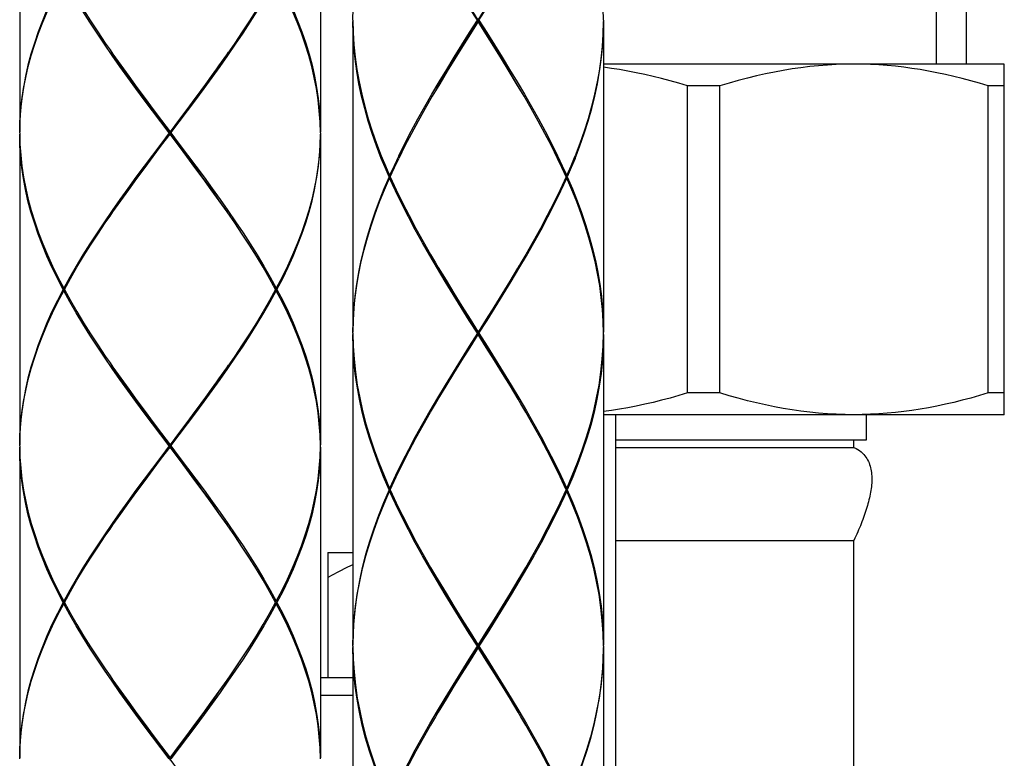
# Model space of a CAD drawing. Extents: x 0 to 50, y 0 to 40.
# Drawn here: x 36.4 to 38, y 17.1 to 18.3 of the extents above; entities that cross this region are included whole.
import ezdxf

# ---------------------------------------------------------------- set-up
doc = ezdxf.new("R2010")
doc.units = 0
doc.header["$LTSCALE"] = 2.75
doc.layers.get('0').update_dxf_attribs({"linetype": 'CONTINUOUS'})

msp = doc.modelspace()

# ---------------------------------------------------------------- linework, layer by layer
at = {"color": 7, "linetype": 'CONTINUOUS'}
for p, q in [((36.42935, 18.58838), (36.42935, 18.09238)), ((36.90936, 18.58838), (36.90936, 18.09238)), ((37.94046, 18.50038), (37.94046, 18.20038)), ((36.96136, 18.27038), (36.9618, 18.28946)), ((36.96136, 18.27038), (36.96182, 18.25069)), ((36.96136, 18.26838), (36.96136, 17.77238)), ((37.1601, 18.27038), (37.16261, 18.27038)), ((37.16136, 18.26838), (37.16136, 18.27238)), ((37.36136, 18.26838), (37.36136, 17.77238)), ((38.00135, 18.20038), (37.36136, 18.20038)), ((38.00136, 17.64038), (38.00136, 18.20038)), ((37.54711, 18.16574), (37.4956, 18.16574)), ((37.4956, 17.67502), (37.4956, 18.16574)), ((37.54711, 17.67502), (37.54711, 18.16574)), ((38.00135, 18.16574), (37.9756, 18.16574)), ((37.9756, 17.67502), (37.9756, 18.16574)), ((36.42935, 18.08838), (36.42935, 17.59238)), ((36.42936, 18.09038), (36.42982, 18.07267)), ((36.66785, 18.09038), (36.67086, 18.09038)), ((36.66935, 18.08838), (36.66935, 18.09238)), ((36.90935, 18.09038), (36.9089, 18.07267)), ((36.90936, 18.08838), (36.90936, 17.59238)), ((37.02753, 18.03505), (37.03452, 18.04972)), ((37.02083, 18.02038), (37.02753, 18.03505)), ((37.02083, 18.02038), (37.01905, 18.02038)), ((37.01993, 18.02238), (37.02125, 18.02131)), ((37.01993, 18.01838), (37.02125, 18.01946)), ((37.30189, 18.02038), (37.29236, 17.99972)), ((37.30278, 18.02238), (37.30146, 18.02131)), ((37.30278, 18.01838), (37.30146, 18.01946)), ((37.30189, 18.02038), (37.30366, 18.02038)), ((36.83799, 17.84038), (36.82823, 17.85809)), ((36.49965, 17.84238), (36.50115, 17.84116)), ((36.83906, 17.84238), (36.83756, 17.84116)), ((36.50072, 17.84038), (36.49859, 17.84038)), ((36.49965, 17.83838), (36.50115, 17.83961)), ((36.50072, 17.84038), (36.51048, 17.82267)), ((36.83906, 17.83838), (36.83756, 17.83961)), ((36.83799, 17.84038), (36.84012, 17.84038)), ((36.96136, 17.77038), (36.9618, 17.78946)), ((36.96136, 17.76838), (36.96136, 17.27238)), ((37.1601, 17.77038), (37.16261, 17.77038)), ((37.16136, 17.76838), (37.16136, 17.77238)), ((37.36085, 17.74972), (37.36135, 17.77038)), ((37.36136, 17.76838), (37.36136, 17.27238)), ((37.54711, 17.67502), (37.4956, 17.67502)), ((38.00135, 17.67502), (37.9756, 17.67502)), ((38.00135, 17.64038), (37.36136, 17.64038)), ((37.38136, 16.42038), (37.38136, 17.64038)), ((37.78136, 17.60038), (37.78136, 17.64038)), ((36.66935, 17.58838), (36.66935, 17.59238)), ((37.38136, 17.60038), (37.78136, 17.60038)), ((37.76136, 17.58813), (37.76136, 17.60038)), ((36.42935, 17.58838), (36.42935, 17.09238)), ((36.42936, 17.59038), (36.42982, 17.57267)), ((36.66785, 17.59038), (36.67086, 17.59038)), ((36.9089, 17.57267), (36.90935, 17.59038)), ((36.90936, 17.58838), (36.90936, 17.09238)), ((37.38136, 17.58813), (37.76136, 17.58813)), ((37.02083, 17.52038), (37.03036, 17.54105)), ((37.02083, 17.52038), (37.01905, 17.52038)), ((37.01993, 17.52238), (37.02125, 17.52131)), ((37.01993, 17.51838), (37.02125, 17.51946)), ((37.29236, 17.49971), (37.30189, 17.52038)), ((37.30278, 17.52238), (37.30146, 17.52131)), ((37.30278, 17.51838), (37.30146, 17.51946)), ((37.30189, 17.52038), (37.30366, 17.52038)), ((37.38136, 17.43954), (37.76136, 17.43954)), ((37.76136, 17.07954), (37.76136, 17.43954)), ((36.92136, 17.42038), (36.96136, 17.42038)), ((36.92136, 17.42038), (36.92136, 17.22038)), ((36.83799, 17.34038), (36.82823, 17.35809)), ((36.50072, 17.34038), (36.49859, 17.34038)), ((36.49965, 17.34238), (36.50115, 17.34116)), ((36.49965, 17.33838), (36.50115, 17.33961)), ((36.50072, 17.34038), (36.51048, 17.32267)), ((36.83906, 17.34238), (36.83756, 17.34116)), ((36.83906, 17.33838), (36.83756, 17.33961)), ((36.83799, 17.34038), (36.84012, 17.34038)), ((36.96136, 17.27038), (36.96186, 17.29105)), ((36.96136, 17.26838), (36.96136, 16.77238)), ((37.1601, 17.27038), (37.16261, 17.27038)), ((37.16136, 17.26838), (37.16136, 17.27238)), ((37.36135, 17.27038), (37.36085, 17.24972)), ((37.36136, 17.26838), (37.36136, 16.77238)), ((36.90932, 17.22038), (36.96136, 17.22038)), ((36.90936, 17.19238), (36.96136, 17.19238)), ((36.66935, 17.08838), (36.66935, 17.09238))]:
    msp.add_line(p, q, dxfattribs=at)
at = {"color": 2, "linetype": 'CONTINUOUS'}
msp.add_line((37.89336, 18.20038), (37.89336, 18.54038), dxfattribs=at)
at = {"color": 7, "linetype": 'CONTINUOUS'}
for points in [[(37.1601, 18.27038), (37.14712, 18.29106), (37.1342, 18.31173), (37.12141, 18.3324), (37.10878, 18.35306), (37.09637, 18.37372), (37.08424, 18.39438), (37.07243, 18.41504), (37.061, 18.43571), (37.04998, 18.45638), (37.03944, 18.47704), (37.02941, 18.49771), (37.01993, 18.51838)], [(37.16261, 18.27038), (37.17559, 18.29105), (37.1885, 18.31172), (37.2013, 18.33238), (37.21393, 18.35305), (37.22634, 18.37372), (37.23847, 18.39438), (37.25028, 18.41505), (37.26172, 18.43572), (37.27273, 18.45638), (37.28327, 18.47705), (37.2933, 18.49772), (37.30278, 18.51838)], [(37.36135, 18.27038), (37.36092, 18.28946), (37.35977, 18.30855), (37.3579, 18.32763), (37.35533, 18.3467), (37.35207, 18.36578), (37.34812, 18.38485), (37.34349, 18.40393), (37.33822, 18.423), (37.33231, 18.44208), (37.32579, 18.46115), (37.31868, 18.48022), (37.311, 18.4993), (37.30278, 18.51838)], [(37.16136, 18.27038), (37.1485, 18.29122), (37.1357, 18.31205), (37.12301, 18.33288), (37.11049, 18.35372), (37.09818, 18.37455), (37.09536, 18.37938)], [(37.16136, 18.27038), (37.17421, 18.29122), (37.18701, 18.31205), (37.1997, 18.33288), (37.21222, 18.35372), (37.22453, 18.37455), (37.22735, 18.37938)], [(36.49859, 18.34038), (36.48947, 18.32267), (36.48091, 18.30496), (36.47294, 18.28724), (36.46557, 18.26953), (36.45883, 18.25181), (36.45275, 18.2341), (36.44734, 18.21638), (36.44261, 18.19867), (36.43859, 18.18096), (36.43528, 18.16324), (36.43269, 18.14553), (36.43084, 18.12781), (36.42973, 18.1101), (36.42935, 18.09238)], [(36.42936, 18.09038), (36.42982, 18.1081), (36.43101, 18.12581), (36.43295, 18.14353), (36.43561, 18.16124), (36.439, 18.17896), (36.44311, 18.19667), (36.44791, 18.21438), (36.4534, 18.2321), (36.45956, 18.24981), (36.46637, 18.26753), (36.47381, 18.28524), (36.48185, 18.30296), (36.49047, 18.32067), (36.49965, 18.33838)], [(36.66785, 18.09038), (36.6545, 18.10809), (36.6412, 18.12581), (36.628, 18.14352), (36.61491, 18.16122), (36.60199, 18.17894), (36.58928, 18.19666), (36.57682, 18.21438), (36.56465, 18.23209), (36.55279, 18.24981), (36.5413, 18.26754), (36.53021, 18.28525), (36.51955, 18.30296), (36.50935, 18.32067), (36.49965, 18.33838)], [(36.67086, 18.09038), (36.68421, 18.1081), (36.69751, 18.12581), (36.71072, 18.14353), (36.72381, 18.16124), (36.73673, 18.17896), (36.74944, 18.19667), (36.7619, 18.21438), (36.77407, 18.2321), (36.78592, 18.24981), (36.79741, 18.26753), (36.8085, 18.28524), (36.81916, 18.30296), (36.82936, 18.32067), (36.83906, 18.33838)], [(36.83799, 18.34038), (36.82823, 18.32267), (36.81798, 18.30496), (36.80727, 18.28724), (36.79613, 18.26953), (36.7846, 18.25181), (36.77271, 18.2341), (36.76515, 18.22307)], [(36.90935, 18.09038), (36.9089, 18.1081), (36.9077, 18.12581), (36.90576, 18.14352), (36.9031, 18.16124), (36.89971, 18.17895), (36.8956, 18.19666), (36.8908, 18.21437), (36.88531, 18.23208), (36.87916, 18.24979), (36.87234, 18.26751), (36.8649, 18.28524), (36.85686, 18.30295), (36.84824, 18.32066), (36.83906, 18.33838)], [(36.84012, 18.34038), (36.84924, 18.32267), (36.8578, 18.30495), (36.86577, 18.28723), (36.87315, 18.26951), (36.87988, 18.25179), (36.88596, 18.23409), (36.89138, 18.21637), (36.8961, 18.19866), (36.90013, 18.18095), (36.90343, 18.16324), (36.90602, 18.14552), (36.90787, 18.12781), (36.90898, 18.1101), (36.90936, 18.09238)], [(36.51048, 18.32267), (36.52073, 18.30496), (36.53144, 18.28725), (36.54258, 18.26953), (36.55411, 18.25181), (36.56601, 18.23409), (36.57356, 18.22307)], [(37.00672, 18.04972), (36.99911, 18.06959), (36.99212, 18.08948), (36.9858, 18.10937), (36.98016, 18.12925), (36.97523, 18.14912), (36.97103, 18.169), (36.96756, 18.18887), (36.96486, 18.20875), (36.96291, 18.22863), (36.96175, 18.24851), (36.96136, 18.26838)], [(37.03452, 18.05372), (37.04432, 18.07341), (37.05458, 18.09312), (37.06525, 18.11283), (37.07628, 18.13252), (37.08763, 18.15221), (37.09927, 18.17191), (37.11114, 18.1916), (37.12321, 18.2113), (37.13542, 18.231), (37.14774, 18.25069), (37.1601, 18.27038)], [(37.16136, 18.26838), (37.14888, 18.24851), (37.13644, 18.22863), (37.12411, 18.20875), (37.11192, 18.18887), (37.09992, 18.169), (37.09315, 18.15761)], [(37.09536, 18.16138), (37.10098, 18.17099), (37.11277, 18.19087), (37.12475, 18.21075), (37.13687, 18.23063), (37.14909, 18.25051), (37.16136, 18.27038)], [(37.22735, 18.16138), (37.22173, 18.17099), (37.20994, 18.19087), (37.19796, 18.21075), (37.18584, 18.23063), (37.17362, 18.25051), (37.16136, 18.27038)], [(37.22956, 18.15761), (37.2228, 18.16898), (37.21081, 18.18885), (37.19861, 18.20874), (37.18627, 18.22862), (37.17384, 18.24851), (37.16136, 18.26838)], [(37.16261, 18.27038), (37.17498, 18.25069), (37.18729, 18.23099), (37.19951, 18.21128), (37.21158, 18.19158), (37.22346, 18.17189), (37.23509, 18.1522), (37.24644, 18.1325), (37.25747, 18.11281), (37.26813, 18.09311), (37.27839, 18.07341), (37.28819, 18.05372)], [(37.36135, 18.27038), (37.36089, 18.25069), (37.35967, 18.23099), (37.35768, 18.21129), (37.35495, 18.1916), (37.35147, 18.1719), (37.34727, 18.1522), (37.34235, 18.1325), (37.33675, 18.11281), (37.33047, 18.09311), (37.32354, 18.07341), (37.31599, 18.05372)], [(37.31599, 18.04972), (37.32361, 18.0696), (37.33059, 18.08947), (37.33691, 18.10935), (37.34255, 18.12923), (37.34748, 18.14911), (37.35168, 18.16899), (37.35515, 18.18887), (37.35786, 18.20875), (37.3598, 18.22863), (37.36096, 18.2485), (37.36136, 18.26838)], [(36.96182, 18.25069), (36.96304, 18.23099), (36.96503, 18.2113), (36.96776, 18.1916), (36.97124, 18.17191), (36.97544, 18.15221), (36.98035, 18.13252), (36.98596, 18.11282), (36.99224, 18.09312), (36.99917, 18.07341), (37.00672, 18.05372)], [(36.57356, 18.22307), (36.57821, 18.21638), (36.5907, 18.19866), (36.60344, 18.18094), (36.61638, 18.16322), (36.62948, 18.14552), (36.6427, 18.12781), (36.65601, 18.1101), (36.66935, 18.09238)], [(36.76515, 18.22307), (36.7605, 18.21638), (36.74801, 18.19867), (36.73528, 18.18096), (36.72234, 18.16324), (36.70924, 18.14553), (36.69601, 18.12781), (36.68271, 18.1101), (36.66935, 18.09238)], [(36.68262, 18.07253), (36.65609, 18.10824), (36.64287, 18.1261), (36.62973, 18.14396), (36.61672, 18.16181), (36.60387, 18.17967), (36.59123, 18.19753), (36.57884, 18.21538), (36.5761, 18.21939)], [(36.66935, 18.09038), (36.68262, 18.10824), (36.69584, 18.1261), (36.70898, 18.14396), (36.72199, 18.16181), (36.73484, 18.17967), (36.74748, 18.19753), (36.75987, 18.21538), (36.76262, 18.21939)], [(37.4956, 18.16574), (37.48165, 18.16989), (37.46786, 18.17377), (37.45422, 18.17738), (37.44068, 18.18073), (37.42723, 18.18382), (37.41385, 18.18665), (37.40053, 18.18922), (37.38724, 18.19153), (37.37398, 18.19359), (37.36136, 18.19529)], [(37.76136, 18.20038), (37.74724, 18.20022), (37.73313, 18.19975), (37.71902, 18.19895), (37.70491, 18.19784), (37.69079, 18.19642), (37.67668, 18.19469), (37.66254, 18.19266), (37.64839, 18.19033), (37.63419, 18.18771), (37.61995, 18.18479), (37.60562, 18.18158), (37.59121, 18.17807), (37.57667, 18.17426), (37.56198, 18.17016), (37.54711, 18.16574)], [(37.9756, 18.16574), (37.96165, 18.16989), (37.94787, 18.17377), (37.93422, 18.17738), (37.92068, 18.18073), (37.90723, 18.18382), (37.89385, 18.18665), (37.88053, 18.18922), (37.86724, 18.19153), (37.85398, 18.19359), (37.84074, 18.19538), (37.82751, 18.1969), (37.81428, 18.19815), (37.80105, 18.19912), (37.78782, 18.19982), (37.77459, 18.20024), (37.76136, 18.20038)], [(37.09315, 18.15761), (37.08816, 18.14912), (37.07669, 18.12925), (37.06555, 18.10937), (37.05477, 18.08948), (37.04442, 18.06959), (37.03452, 18.04972)], [(37.28819, 18.04972), (37.2783, 18.0696), (37.26794, 18.08948), (37.25717, 18.10935), (37.24603, 18.12923), (37.23456, 18.1491), (37.22956, 18.15761)], [(36.49859, 17.84038), (36.48947, 17.8581), (36.48091, 17.87581), (36.47294, 17.89353), (36.46556, 17.91125), (36.45883, 17.92897), (36.45275, 17.94668), (36.44733, 17.9644), (36.44261, 17.98212), (36.43858, 17.99983), (36.43528, 18.01754), (36.43269, 18.03525), (36.43084, 18.05296), (36.42973, 18.07067), (36.42935, 18.08838)], [(36.66785, 18.09038), (36.6545, 18.07267), (36.6412, 18.05496), (36.62799, 18.03724), (36.6149, 18.01953), (36.60198, 18.00181), (36.58928, 17.9841), (36.57682, 17.96638), (36.56464, 17.94867), (36.55279, 17.93096), (36.5413, 17.91324), (36.53021, 17.89553), (36.51955, 17.87781), (36.50935, 17.8601), (36.49965, 17.84238)], [(36.57356, 17.9577), (36.57821, 17.96438), (36.5907, 17.9821), (36.60343, 17.99981), (36.61637, 18.01753), (36.62947, 18.03524), (36.6427, 18.05296), (36.65601, 18.07067), (36.66935, 18.08838)], [(36.5761, 17.96138), (36.57884, 17.96538), (36.59123, 17.98324), (36.60387, 18.0011), (36.61672, 18.01896), (36.62973, 18.03681), (36.64287, 18.05467), (36.65609, 18.07253), (36.66935, 18.09038)], [(36.76515, 17.9577), (36.76051, 17.96438), (36.74801, 17.9821), (36.73527, 17.99982), (36.72233, 18.01754), (36.70923, 18.03524), (36.69601, 18.05296), (36.6827, 18.07067), (36.66935, 18.08838)], [(36.67086, 18.09038), (36.68421, 18.07267), (36.69751, 18.05495), (36.71072, 18.03725), (36.7238, 18.01954), (36.73672, 18.00182), (36.74944, 17.98409), (36.7619, 17.96638), (36.77407, 17.94866), (36.78592, 17.93095), (36.79742, 17.91323), (36.80851, 17.89551), (36.81917, 17.8778), (36.82936, 17.86009), (36.83906, 17.84238)], [(36.84012, 17.84038), (36.84924, 17.8581), (36.8578, 17.87581), (36.86577, 17.89353), (36.87314, 17.91124), (36.87988, 17.92896), (36.88596, 17.94667), (36.89137, 17.96438), (36.8961, 17.9821), (36.90013, 17.99981), (36.90343, 18.01753), (36.90602, 18.03524), (36.90787, 18.05296), (36.90898, 18.07067), (36.90936, 18.08838)], [(36.42982, 18.07267), (36.43101, 18.05496), (36.43295, 18.03725), (36.43561, 18.01954), (36.439, 18.00183), (36.44311, 17.98411), (36.44791, 17.9664), (36.4534, 17.94868), (36.45956, 17.93098), (36.46637, 17.91325), (36.47381, 17.89553), (36.48185, 17.87781), (36.49047, 17.8601), (36.49965, 17.84238)], [(36.76262, 17.96138), (36.75987, 17.96538), (36.74748, 17.98324), (36.73484, 18.0011), (36.72199, 18.01896), (36.70898, 18.03681), (36.69584, 18.05467), (36.68262, 18.07253)], [(36.9089, 18.07267), (36.9077, 18.05496), (36.90576, 18.03724), (36.9031, 18.01953), (36.8997, 18.00181), (36.8956, 17.9841), (36.8908, 17.96638), (36.88531, 17.94867), (36.87915, 17.93096), (36.87234, 17.91324), (36.8649, 17.89553), (36.85686, 17.87781), (36.84824, 17.8601), (36.83906, 17.84238)], [(37.00672, 18.05372), (37.01315, 18.03805), (37.01993, 18.02238)], [(37.01905, 18.02038), (37.01273, 18.03505), (37.00672, 18.04972)], [(37.03452, 18.05372), (37.02706, 18.03805), (37.01993, 18.02238)], [(37.28819, 18.05372), (37.29565, 18.03805), (37.30278, 18.02238)], [(37.30189, 18.02038), (37.29518, 18.03505), (37.28819, 18.04972)], [(37.30278, 18.02238), (37.30956, 18.03805), (37.31599, 18.05372)], [(37.31599, 18.04972), (37.30999, 18.03505), (37.30366, 18.02038)], [(37.01905, 18.02038), (37.01089, 18.00131), (37.00327, 17.98223), (36.99621, 17.96315), (36.98975, 17.94408), (36.98391, 17.925), (36.9787, 17.90592), (36.97415, 17.88685), (36.97027, 17.86777), (36.96707, 17.84869), (36.96458, 17.82961), (36.96279, 17.81054), (36.96172, 17.79146), (36.96136, 17.77238)], [(36.9618, 17.78946), (36.96295, 17.80854), (36.96481, 17.82762), (36.96738, 17.84669), (36.97064, 17.86577), (36.97459, 17.88484), (36.97921, 17.90392), (36.98449, 17.923), (36.9904, 17.94208), (36.99692, 17.96115), (37.00404, 17.98023), (37.01172, 17.99931), (37.01993, 18.01838)], [(37.1601, 17.77038), (37.14713, 17.79105), (37.13421, 17.81173), (37.12141, 17.8324), (37.10878, 17.85306), (37.09637, 17.87373), (37.08423, 17.8944), (37.07242, 17.91507), (37.06099, 17.93573), (37.04998, 17.95639), (37.03944, 17.97705), (37.02941, 17.99771), (37.01993, 18.01838)], [(37.02083, 18.02038), (37.03036, 17.99971), (37.04044, 17.97905), (37.05102, 17.95839), (37.06208, 17.93773), (37.07355, 17.91707), (37.08539, 17.8964), (37.09315, 17.88315)], [(37.16261, 17.77038), (37.17559, 17.79105), (37.1885, 17.81172), (37.2013, 17.83238), (37.21393, 17.85305), (37.22634, 17.87372), (37.23847, 17.89438), (37.25028, 17.91505), (37.26172, 17.93572), (37.27273, 17.95638), (37.28327, 17.97705), (37.2933, 17.99772), (37.30278, 18.01838)], [(37.36135, 17.77038), (37.36092, 17.78947), (37.35977, 17.80855), (37.3579, 17.82762), (37.35533, 17.84669), (37.35207, 17.86577), (37.34812, 17.88484), (37.3435, 17.90391), (37.33822, 17.92299), (37.33232, 17.94207), (37.32579, 17.96114), (37.31868, 17.98022), (37.311, 17.9993), (37.30278, 18.01838)], [(37.30366, 18.02038), (37.31183, 18.0013), (37.31945, 17.98222), (37.3265, 17.96314), (37.33296, 17.94407), (37.33881, 17.92499), (37.34402, 17.90591), (37.34857, 17.88684), (37.35244, 17.86777), (37.35564, 17.8487), (37.35813, 17.82962), (37.35992, 17.81055), (37.361, 17.79147), (37.36136, 17.77238)], [(37.29236, 17.99972), (37.28228, 17.97905), (37.27169, 17.95838), (37.26063, 17.93772), (37.24915, 17.91705), (37.23731, 17.89638), (37.22956, 17.88315)], [(36.50072, 17.84038), (36.51048, 17.8581), (36.52073, 17.87581), (36.53144, 17.89353), (36.54258, 17.91124), (36.55411, 17.92896), (36.566, 17.94667), (36.57356, 17.9577)], [(36.82823, 17.85809), (36.81799, 17.8758), (36.80728, 17.89351), (36.79614, 17.91123), (36.7846, 17.92895), (36.77271, 17.94666), (36.76515, 17.9577)], [(37.09315, 17.88315), (37.09756, 17.87573), (37.10999, 17.85506), (37.12264, 17.8344), (37.13545, 17.81373), (37.14838, 17.79305), (37.16136, 17.77238)], [(37.16136, 17.77038), (37.1485, 17.79122), (37.1357, 17.81205), (37.12301, 17.83288), (37.11049, 17.85372), (37.09818, 17.87455), (37.09536, 17.87938)], [(37.22956, 17.88315), (37.22515, 17.87572), (37.21271, 17.85505), (37.20006, 17.83438), (37.18725, 17.81372), (37.17433, 17.79305), (37.16136, 17.77238)], [(37.16136, 17.77038), (37.17421, 17.79122), (37.18701, 17.81205), (37.1997, 17.83288), (37.21222, 17.85372), (37.22453, 17.87455), (37.22735, 17.87938)], [(36.49859, 17.84038), (36.48947, 17.82267), (36.48091, 17.80496), (36.47294, 17.78724), (36.46557, 17.76953), (36.45883, 17.75181), (36.45275, 17.7341), (36.44734, 17.71638), (36.44261, 17.69867), (36.43859, 17.68096), (36.43528, 17.66324), (36.43269, 17.64553), (36.43084, 17.62781), (36.42973, 17.6101), (36.42935, 17.59238)], [(36.42936, 17.59038), (36.42982, 17.6081), (36.43101, 17.62581), (36.43295, 17.64353), (36.43561, 17.66124), (36.439, 17.67896), (36.44311, 17.69667), (36.44791, 17.71438), (36.4534, 17.7321), (36.45956, 17.74981), (36.46637, 17.76753), (36.47381, 17.78524), (36.48185, 17.80296), (36.49047, 17.82067), (36.49965, 17.83838)], [(36.66785, 17.59038), (36.6545, 17.60809), (36.64121, 17.6258), (36.62799, 17.64352), (36.61491, 17.66123), (36.60199, 17.67894), (36.58929, 17.69665), (36.57683, 17.71437), (36.56465, 17.73209), (36.55279, 17.74981), (36.54131, 17.76752), (36.53022, 17.78524), (36.51955, 17.80296), (36.50935, 17.82067), (36.49965, 17.83838)], [(36.67086, 17.59038), (36.68421, 17.6081), (36.69751, 17.62581), (36.71072, 17.64353), (36.72381, 17.66124), (36.73673, 17.67896), (36.74944, 17.69667), (36.7619, 17.71438), (36.77407, 17.7321), (36.78592, 17.74981), (36.79741, 17.76753), (36.8085, 17.78524), (36.81916, 17.80296), (36.82936, 17.82067), (36.83906, 17.83838)], [(36.83799, 17.84038), (36.82823, 17.82267), (36.81798, 17.80496), (36.80727, 17.78724), (36.79613, 17.76953), (36.7846, 17.75181), (36.77271, 17.7341), (36.76515, 17.72307)], [(36.90935, 17.59038), (36.9089, 17.60809), (36.9077, 17.6258), (36.90576, 17.64352), (36.9031, 17.66124), (36.89971, 17.67895), (36.8956, 17.69666), (36.8908, 17.71438), (36.8853, 17.73211), (36.87914, 17.74982), (36.87234, 17.76753), (36.8649, 17.78524), (36.85686, 17.80296), (36.84824, 17.82067), (36.83906, 17.83838)], [(36.84012, 17.84038), (36.84924, 17.82267), (36.8578, 17.80496), (36.86577, 17.78724), (36.87314, 17.76953), (36.87987, 17.75182), (36.88596, 17.7341), (36.89138, 17.71638), (36.8961, 17.69866), (36.90013, 17.68095), (36.90343, 17.66324), (36.90602, 17.64552), (36.90787, 17.6278), (36.90898, 17.61009), (36.90936, 17.59238)], [(36.51048, 17.82267), (36.52073, 17.80495), (36.53145, 17.78723), (36.54258, 17.76952), (36.55411, 17.75181), (36.56601, 17.73409), (36.57356, 17.72307)], [(36.96136, 17.77038), (36.96186, 17.74972), (36.9632, 17.72906), (36.96538, 17.70839), (36.96839, 17.68773), (36.9722, 17.66706), (36.97682, 17.64639), (36.98221, 17.62573), (36.98836, 17.60506), (36.99524, 17.58438), (37.00281, 17.56371), (37.01106, 17.54305), (37.01993, 17.52238)], [(37.01905, 17.52038), (37.01023, 17.54105), (37.00205, 17.56171), (36.99454, 17.58239), (36.98773, 17.60306), (36.98165, 17.62373), (36.97634, 17.64439), (36.9718, 17.66506), (36.96806, 17.68573), (36.96514, 17.70639), (36.96304, 17.72706), (36.96178, 17.74772), (36.96136, 17.76838)], [(37.1601, 17.77038), (37.14713, 17.74972), (37.13421, 17.72905), (37.12141, 17.70838), (37.10878, 17.68772), (37.09637, 17.66705), (37.08424, 17.64638), (37.07243, 17.62572), (37.06099, 17.60505), (37.04998, 17.58438), (37.03944, 17.56372), (37.02941, 17.54305), (37.01993, 17.52238)], [(37.09315, 17.65761), (37.09756, 17.66505), (37.11, 17.68572), (37.12265, 17.70638), (37.13546, 17.72705), (37.14838, 17.74772), (37.16136, 17.76838)], [(37.09536, 17.66138), (37.09818, 17.66622), (37.11049, 17.68705), (37.12301, 17.70788), (37.1357, 17.72872), (37.1485, 17.74955), (37.16136, 17.77038)], [(37.22735, 17.66138), (37.22453, 17.66622), (37.21222, 17.68705), (37.1997, 17.70788), (37.18701, 17.72872), (37.17421, 17.74955), (37.16136, 17.77038)], [(37.22956, 17.65761), (37.22514, 17.66506), (37.21271, 17.68573), (37.20006, 17.70639), (37.18725, 17.72706), (37.17433, 17.74772), (37.16136, 17.76838)], [(37.16261, 17.77038), (37.17558, 17.74972), (37.18849, 17.72906), (37.20129, 17.70839), (37.21392, 17.68773), (37.22633, 17.66706), (37.23847, 17.64639), (37.25027, 17.62573), (37.26171, 17.60506), (37.27273, 17.58438), (37.28328, 17.56371), (37.2933, 17.54305), (37.30278, 17.52238)], [(37.36136, 17.76838), (37.36093, 17.74772), (37.35967, 17.72706), (37.35757, 17.70639), (37.35465, 17.68573), (37.35091, 17.66506), (37.34637, 17.64439), (37.34106, 17.62373), (37.33498, 17.60306), (37.32817, 17.58239), (37.32066, 17.56171), (37.31248, 17.54105), (37.30366, 17.52038)], [(37.30278, 17.52238), (37.31165, 17.54305), (37.3199, 17.56371), (37.32747, 17.58438), (37.33435, 17.60506), (37.3405, 17.62573), (37.34589, 17.64639), (37.35051, 17.66706), (37.35432, 17.68773), (37.35733, 17.70839), (37.35951, 17.72906), (37.36085, 17.74972)], [(36.57356, 17.72307), (36.57822, 17.71637), (36.59071, 17.69865), (36.60344, 17.68094), (36.61638, 17.66323), (36.62948, 17.64552), (36.64271, 17.6278), (36.65601, 17.61009), (36.66935, 17.59238)], [(36.68262, 17.57253), (36.65609, 17.60824), (36.64287, 17.6261), (36.62973, 17.64396), (36.61672, 17.66181), (36.60387, 17.67967), (36.59123, 17.69753), (36.57884, 17.71538), (36.5761, 17.71939)], [(36.76515, 17.72307), (36.7605, 17.71638), (36.74801, 17.69867), (36.73528, 17.68096), (36.72234, 17.66324), (36.70924, 17.64553), (36.69601, 17.62781), (36.68271, 17.6101), (36.66935, 17.59238)], [(36.66935, 17.59038), (36.68262, 17.60824), (36.69584, 17.6261), (36.70898, 17.64396), (36.72199, 17.66181), (36.73484, 17.67967), (36.74748, 17.69753), (36.75987, 17.71538), (36.76262, 17.71939)], [(37.4956, 17.67502), (37.48165, 17.67088), (37.46786, 17.667), (37.45422, 17.66339), (37.44068, 17.66004), (37.42723, 17.65695), (37.41385, 17.65412), (37.40053, 17.65155), (37.38724, 17.64923), (37.37398, 17.64718), (37.36136, 17.64548)], [(37.76136, 17.64038), (37.74724, 17.64054), (37.73313, 17.64102), (37.71902, 17.64182), (37.70491, 17.64293), (37.69079, 17.64435), (37.67668, 17.64608), (37.66254, 17.64811), (37.64839, 17.65043), (37.63419, 17.65306), (37.61995, 17.65598), (37.60562, 17.65919), (37.59121, 17.6627), (37.57667, 17.6665), (37.56198, 17.67061), (37.54711, 17.67502)], [(37.9756, 17.67502), (37.96165, 17.67088), (37.94787, 17.667), (37.93422, 17.66339), (37.92068, 17.66004), (37.90723, 17.65695), (37.89385, 17.65412), (37.88053, 17.65155), (37.86724, 17.64923), (37.85398, 17.64718), (37.84074, 17.64539), (37.82751, 17.64387), (37.81428, 17.64262), (37.80105, 17.64164), (37.78782, 17.64095), (37.77459, 17.64052), (37.76136, 17.64038)], [(37.03036, 17.54105), (37.04044, 17.56172), (37.05103, 17.58238), (37.06208, 17.60305), (37.07356, 17.62372), (37.0854, 17.64438), (37.09315, 17.65761)], [(37.30189, 17.52038), (37.29236, 17.54105), (37.28228, 17.56171), (37.27169, 17.58238), (37.26062, 17.60306), (37.24915, 17.62373), (37.2373, 17.64439), (37.22956, 17.65761)], [(36.49859, 17.34038), (36.48947, 17.3581), (36.48091, 17.37583), (36.47293, 17.39355), (36.46556, 17.41126), (36.45883, 17.42897), (36.45274, 17.44669), (36.44733, 17.46441), (36.44261, 17.48212), (36.43858, 17.49982), (36.43528, 17.51753), (36.43269, 17.53524), (36.43084, 17.55296), (36.42973, 17.57067), (36.42935, 17.58838)], [(36.66785, 17.59038), (36.6545, 17.57267), (36.6412, 17.55496), (36.62799, 17.53724), (36.6149, 17.51953), (36.60198, 17.50181), (36.58928, 17.4841), (36.57682, 17.46638), (36.56464, 17.44867), (36.55279, 17.43096), (36.5413, 17.41324), (36.53021, 17.39553), (36.51955, 17.37781), (36.50935, 17.3601), (36.49965, 17.34238)], [(36.57356, 17.4577), (36.57821, 17.46438), (36.5907, 17.4821), (36.60343, 17.49981), (36.61637, 17.51753), (36.62947, 17.53524), (36.6427, 17.55296), (36.65601, 17.57067), (36.66935, 17.58838)], [(36.5761, 17.46138), (36.57884, 17.46538), (36.59123, 17.48324), (36.60387, 17.5011), (36.61672, 17.51896), (36.62973, 17.53681), (36.64287, 17.55467), (36.65609, 17.57253), (36.66935, 17.59038)], [(36.76515, 17.4577), (36.76049, 17.4644), (36.748, 17.48212), (36.73527, 17.49982), (36.72234, 17.51754), (36.70923, 17.53525), (36.69601, 17.55297), (36.6827, 17.57068), (36.66935, 17.58838)], [(36.67086, 17.59038), (36.68421, 17.57268), (36.6975, 17.55497), (36.71072, 17.53725), (36.7238, 17.51953), (36.73672, 17.50182), (36.74942, 17.48411), (36.76189, 17.4664), (36.77407, 17.44867), (36.78592, 17.43095), (36.79741, 17.41324), (36.8085, 17.39553), (36.81916, 17.37781), (36.82936, 17.36009), (36.83906, 17.34238)], [(36.90936, 17.58838), (36.90898, 17.57067), (36.90787, 17.55295), (36.90602, 17.53523), (36.90343, 17.51752), (36.90012, 17.49981), (36.8961, 17.4821), (36.89137, 17.46438), (36.88596, 17.44667), (36.87988, 17.42896), (36.87314, 17.41125), (36.86578, 17.39354), (36.85781, 17.37583), (36.84924, 17.35811), (36.84012, 17.34038)], [(37.76136, 17.58813), (37.76458, 17.5865), (37.76752, 17.58477), (37.7702, 17.58294), (37.77263, 17.58102), (37.77486, 17.57903), (37.77687, 17.57696), (37.7787, 17.57482), (37.78035, 17.57262), (37.78184, 17.57036), (37.78317, 17.56804), (37.78436, 17.56566), (37.78541, 17.56324), (37.78633, 17.56078), (37.78713, 17.55826), (37.78782, 17.55571), (37.78839, 17.55312), (37.78886, 17.55048), (37.78924, 17.54781), (37.78951, 17.54511), (37.7897, 17.54238), (37.78979, 17.53961), (37.78981, 17.53681), (37.78974, 17.53398), (37.7896, 17.53112), (37.78939, 17.52824), (37.7891, 17.52533), (37.78874, 17.5224), (37.78832, 17.51944), (37.78784, 17.51646), (37.78729, 17.51346), (37.78668, 17.51044), (37.78602, 17.50739), (37.7853, 17.50432), (37.78452, 17.50124), (37.7837, 17.49814), (37.78282, 17.49501), (37.78189, 17.49187), (37.78092, 17.48871), (37.7799, 17.48554), (37.77883, 17.48235), (37.77772, 17.47914), (37.77657, 17.47591), (37.77538, 17.47268), (37.77414, 17.46942), (37.77287, 17.46616), (37.77155, 17.46287), (37.7702, 17.45958), (37.76881, 17.45627), (37.76739, 17.45295), (37.76593, 17.44961), (37.76444, 17.44627), (37.76292, 17.44291), (37.76136, 17.43954)], [(36.42982, 17.57267), (36.43101, 17.55496), (36.43295, 17.53725), (36.43561, 17.51953), (36.439, 17.50182), (36.44311, 17.48411), (36.44791, 17.46641), (36.4534, 17.44869), (36.45956, 17.43097), (36.46636, 17.41326), (36.4738, 17.39555), (36.48184, 17.37783), (36.49047, 17.3601), (36.49965, 17.34238)], [(36.76262, 17.46138), (36.75987, 17.46538), (36.74748, 17.48324), (36.73484, 17.5011), (36.72199, 17.51896), (36.70898, 17.53681), (36.69584, 17.55467), (36.68262, 17.57253)], [(36.83906, 17.34238), (36.84824, 17.36011), (36.85687, 17.37783), (36.86491, 17.39554), (36.87234, 17.41325), (36.87915, 17.43096), (36.88531, 17.44867), (36.8908, 17.46638), (36.8956, 17.4841), (36.8997, 17.50181), (36.90309, 17.51952), (36.90576, 17.53723), (36.9077, 17.55495), (36.9089, 17.57267)], [(37.01905, 17.52038), (37.01023, 17.49972), (37.00205, 17.47905), (36.99454, 17.45838), (36.98773, 17.43772), (36.98166, 17.41705), (36.97634, 17.39638), (36.9718, 17.37572), (36.96806, 17.35505), (36.96514, 17.33438), (36.96304, 17.31372), (36.96178, 17.29305), (36.96136, 17.27238)], [(36.96186, 17.29105), (36.9632, 17.31172), (36.96538, 17.33238), (36.96839, 17.35305), (36.97221, 17.37372), (36.97682, 17.39438), (36.98221, 17.41505), (36.98836, 17.43572), (36.99524, 17.45638), (37.00281, 17.47705), (37.01106, 17.49772), (37.01993, 17.51838)], [(37.1601, 17.27038), (37.14713, 17.29105), (37.13421, 17.31172), (37.12141, 17.33239), (37.10878, 17.35306), (37.09637, 17.37373), (37.08423, 17.3944), (37.07242, 17.41507), (37.06099, 17.43573), (37.04998, 17.45639), (37.03944, 17.47705), (37.02941, 17.49772), (37.01993, 17.51838)], [(37.02083, 17.52038), (37.03036, 17.49972), (37.04044, 17.47905), (37.05102, 17.45839), (37.06208, 17.43773), (37.07354, 17.41707), (37.08539, 17.3964), (37.09315, 17.38315)], [(37.30278, 17.51838), (37.2933, 17.49771), (37.28328, 17.47705), (37.27273, 17.45639), (37.26172, 17.43573), (37.25029, 17.41507), (37.23849, 17.3944), (37.22635, 17.37373), (37.21393, 17.35306), (37.2013, 17.33239), (37.1885, 17.31172), (37.17559, 17.29105), (37.16261, 17.27038)], [(37.36135, 17.27038), (37.36085, 17.29105), (37.3595, 17.31172), (37.35732, 17.33239), (37.35432, 17.35306), (37.3505, 17.37373), (37.34589, 17.3944), (37.34049, 17.41507), (37.33435, 17.43573), (37.32747, 17.45639), (37.3199, 17.47705), (37.31165, 17.49772), (37.30278, 17.51838)], [(37.30366, 17.52038), (37.31248, 17.49972), (37.32066, 17.47905), (37.32817, 17.45839), (37.33497, 17.43773), (37.34105, 17.41707), (37.34637, 17.3964), (37.35091, 17.37573), (37.35465, 17.35506), (37.35757, 17.33439), (37.35967, 17.31372), (37.36093, 17.29305), (37.36136, 17.27238)], [(37.22956, 17.38315), (37.23732, 17.39641), (37.24917, 17.41707), (37.26064, 17.43773), (37.27169, 17.45839), (37.28228, 17.47905), (37.29236, 17.49971)], [(36.50072, 17.34038), (36.51048, 17.3581), (36.52073, 17.37581), (36.53144, 17.39353), (36.54258, 17.41124), (36.55411, 17.42896), (36.566, 17.44667), (36.57356, 17.4577)], [(36.82823, 17.35809), (36.81798, 17.37581), (36.80727, 17.39353), (36.79613, 17.41124), (36.7846, 17.42895), (36.77271, 17.44667), (36.76515, 17.4577)], [(36.96136, 17.40027), (36.95289, 17.39661), (36.9375, 17.38903), (36.92136, 17.38016)], [(37.09315, 17.38315), (37.09756, 17.37573), (37.10999, 17.35506), (37.12264, 17.33439), (37.13545, 17.31372), (37.14838, 17.29305), (37.16136, 17.27238)], [(37.16136, 17.27038), (37.1485, 17.29122), (37.1357, 17.31205), (37.12301, 17.33288), (37.11049, 17.35372), (37.09818, 17.37455), (37.09536, 17.37938)], [(37.16136, 17.27238), (37.17433, 17.29305), (37.18726, 17.31372), (37.20007, 17.33439), (37.21272, 17.35506), (37.22516, 17.37573), (37.22956, 17.38315)], [(37.16136, 17.27038), (37.17421, 17.29122), (37.18701, 17.31205), (37.1997, 17.33288), (37.21222, 17.35372), (37.22453, 17.37455), (37.22735, 17.37938)], [(36.49859, 17.34038), (36.48947, 17.32267), (36.48091, 17.30496), (36.47294, 17.28724), (36.46557, 17.26953), (36.45883, 17.25181), (36.45275, 17.2341), (36.44734, 17.21638), (36.44261, 17.19867), (36.43859, 17.18096), (36.43528, 17.16324), (36.43269, 17.14553), (36.43084, 17.12781), (36.42973, 17.1101), (36.42935, 17.09238)], [(36.76515, 17.22307), (36.77271, 17.23409), (36.78459, 17.2518), (36.79612, 17.26951), (36.80726, 17.28723), (36.81798, 17.30496), (36.82823, 17.32267), (36.83799, 17.34038)], [(36.84012, 17.34038), (36.84924, 17.32268), (36.85779, 17.30497), (36.86577, 17.28726), (36.87313, 17.26954), (36.87987, 17.25183), (36.88595, 17.23412), (36.89137, 17.21641), (36.89609, 17.1987), (36.90012, 17.18098), (36.90343, 17.16325), (36.90602, 17.14554), (36.90787, 17.12783), (36.90898, 17.11011), (36.90936, 17.09238)], [(36.42936, 17.09038), (36.42982, 17.1081), (36.43101, 17.12581), (36.43295, 17.14353), (36.43561, 17.16124), (36.439, 17.17896), (36.44311, 17.19667), (36.44791, 17.21438), (36.4534, 17.2321), (36.45956, 17.24981), (36.46637, 17.26753), (36.47381, 17.28524), (36.48185, 17.30296), (36.49047, 17.32067), (36.49965, 17.33838)], [(36.66785, 17.09038), (36.65449, 17.10811), (36.64119, 17.12582), (36.62798, 17.14353), (36.6149, 17.16125), (36.60197, 17.17897), (36.58927, 17.19668), (36.57681, 17.21439), (36.56464, 17.2321), (36.55279, 17.24981), (36.54131, 17.26752), (36.53021, 17.28524), (36.51955, 17.30296), (36.50935, 17.32067), (36.49965, 17.33838)], [(36.83906, 17.33838), (36.82936, 17.32067), (36.81916, 17.30296), (36.8085, 17.28523), (36.7974, 17.26751), (36.78591, 17.2498), (36.77407, 17.23209), (36.7619, 17.21438), (36.74944, 17.19667), (36.73673, 17.17896), (36.72381, 17.16124), (36.71072, 17.14353), (36.69752, 17.12582), (36.68422, 17.10811), (36.67086, 17.09038)], [(36.90935, 17.09038), (36.9089, 17.10811), (36.9077, 17.12583), (36.90576, 17.14354), (36.90309, 17.16125), (36.8997, 17.17898), (36.89559, 17.1967), (36.89079, 17.21441), (36.8853, 17.23212), (36.87914, 17.24983), (36.87233, 17.26755), (36.8649, 17.28526), (36.85685, 17.30297), (36.84823, 17.32068), (36.83906, 17.33838)], [(36.51048, 17.32267), (36.52073, 17.30496), (36.53144, 17.28724), (36.54258, 17.26953), (36.55411, 17.25181), (36.566, 17.2341), (36.57356, 17.22307)], [(36.96136, 17.27038), (36.96186, 17.24972), (36.9632, 17.22906), (36.96538, 17.2084), (36.96839, 17.18773), (36.9722, 17.16706), (36.97682, 17.14639), (36.98221, 17.12573), (36.98836, 17.10506), (36.99524, 17.08438), (37.00282, 17.06371), (37.01106, 17.04305), (37.01993, 17.02238)], [(37.01905, 17.02038), (37.01023, 17.04105), (37.00205, 17.06171), (36.99454, 17.08238), (36.98773, 17.10306), (36.98166, 17.12373), (36.97634, 17.14439), (36.9718, 17.16506), (36.96806, 17.18573), (36.96514, 17.20639), (36.96304, 17.22706), (36.96178, 17.24772), (36.96136, 17.26838)], [(37.01993, 17.02238), (37.02941, 17.04305), (37.03943, 17.06371), (37.04998, 17.08438), (37.061, 17.10506), (37.07243, 17.12573), (37.08424, 17.14639), (37.09638, 17.16706), (37.10879, 17.18773), (37.12142, 17.2084), (37.13422, 17.22906), (37.14713, 17.24972), (37.1601, 17.27038)], [(37.16136, 17.26838), (37.14838, 17.24772), (37.13546, 17.22706), (37.12265, 17.20639), (37.11001, 17.18573), (37.09757, 17.16506), (37.09315, 17.15761)], [(37.09536, 17.16138), (37.09818, 17.16622), (37.11049, 17.18705), (37.12301, 17.20788), (37.1357, 17.22872), (37.1485, 17.24955), (37.16136, 17.27038)], [(37.22735, 17.16138), (37.22453, 17.16622), (37.21222, 17.18705), (37.1997, 17.20788), (37.18701, 17.22872), (37.17421, 17.24955), (37.16136, 17.27038)], [(37.22956, 17.15761), (37.22514, 17.16506), (37.2127, 17.18573), (37.20006, 17.2064), (37.18725, 17.22706), (37.17433, 17.24772), (37.16136, 17.26838)], [(37.16261, 17.27038), (37.17558, 17.24972), (37.18849, 17.22906), (37.20129, 17.2084), (37.21392, 17.18773), (37.22633, 17.16706), (37.23847, 17.14639), (37.25028, 17.12573), (37.26172, 17.10506), (37.27273, 17.08438), (37.28328, 17.06371), (37.2933, 17.04305), (37.30278, 17.02238)], [(37.30366, 17.02038), (37.31248, 17.04105), (37.32066, 17.06172), (37.32817, 17.08238), (37.33498, 17.10305), (37.34105, 17.12372), (37.34637, 17.14438), (37.35091, 17.16505), (37.35465, 17.18572), (37.35757, 17.20638), (37.35967, 17.22705), (37.36093, 17.24772), (37.36136, 17.26838)], [(37.36085, 17.24972), (37.35951, 17.22905), (37.35733, 17.20838), (37.35432, 17.18772), (37.3505, 17.16705), (37.34589, 17.14638), (37.3405, 17.12572), (37.33435, 17.10505), (37.32747, 17.08438), (37.3199, 17.06372), (37.31165, 17.04305), (37.30278, 17.02238)], [(36.57356, 17.22307), (36.5782, 17.21639), (36.59069, 17.19868), (36.60342, 17.18097), (36.61637, 17.16325), (36.62947, 17.14553), (36.64269, 17.12782), (36.656, 17.11011), (36.66935, 17.09238)], [(36.68289, 17.07216), (36.65609, 17.10824), (36.64287, 17.1261), (36.62973, 17.14396), (36.61672, 17.16181), (36.60387, 17.17967), (36.59123, 17.19753), (36.57884, 17.21538), (36.5761, 17.21939)], [(36.66935, 17.09238), (36.68271, 17.11011), (36.69602, 17.12782), (36.70924, 17.14553), (36.72234, 17.16324), (36.73528, 17.18096), (36.74801, 17.19867), (36.7605, 17.21638), (36.76515, 17.22307)], [(36.66935, 17.09038), (36.68262, 17.10824), (36.69584, 17.1261), (36.70898, 17.14396), (36.72199, 17.16181), (36.73484, 17.17967), (36.74748, 17.19753), (36.75987, 17.21538), (36.76262, 17.21939)], [(37.09315, 17.15761), (37.0854, 17.14439), (37.07356, 17.12373), (37.06208, 17.10306), (37.05103, 17.08238), (37.04043, 17.06171), (37.03035, 17.04105)], [(37.30189, 17.02038), (37.29236, 17.04105), (37.28228, 17.06171), (37.27169, 17.08238), (37.26063, 17.10306), (37.24915, 17.12373), (37.23731, 17.14439), (37.22956, 17.15761)]]:
    msp.add_lwpolyline(points, dxfattribs=at)

doc.saveas('drawing.dxf')
